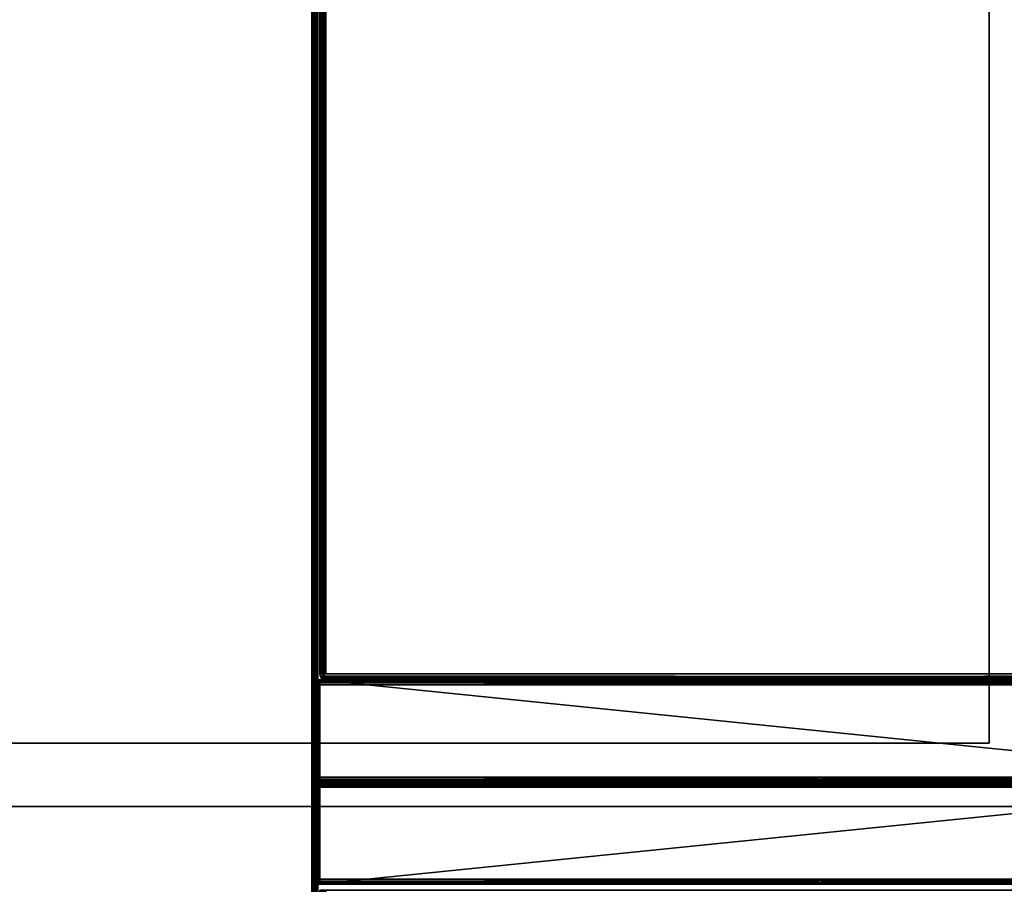
# Model space of a CAD drawing. Extents: x -487 to -211, y -649 to -534.
# Drawn here: x -387 to -377, y -561 to -553 of the extents above; entities that cross this region are included whole.
import ezdxf

# ---------------------------------------------------------------- set-up
doc = ezdxf.new("R2010")
doc.units = 0
doc.header["$LTSCALE"] = 96
doc.header["$MEASUREMENT"] = 0
for name, color, linetype in [('AFUFR-3-DRB-TPLM-TV', 7, 'Continuous'), ('AFUFR-3-DRE-TP-EDLM-SH', 7, 'Continuous'), ('AFUFR-3-DRE-TPLM-TV', 7, 'Continuous'), ('AFUFR-P', 7, 'Continuous'), ('AFUPD-3-BYLM-SV', 7, 'Continuous'), ('AFUPD-3-SHBK-FXBK', 7, 'Continuous'), ('AFUPD-P', 7, 'Continuous'), ('AFUWS-3-GB-EDLM-SV', 7, 'Continuous'), ('AFUWS-3-GB-EDLM-TV', 7, 'Continuous'), ('AFUWS-3-GBLM-SH', 7, 'Continuous'), ('AFUWS-3-TP-EDLM-SH', 7, 'Continuous'), ('AFUWS-3-TPLM-TH', 7, 'Continuous'), ('AFUWS-P', 7, 'Continuous'), ('MAIN_FURN', 7, 'Continuous')]:
    doc.layers.add(name, color=color, linetype=linetype)

# ---------------------------------------------------------------- blocks, each defined once
blk = doc.blocks.new('AR1039642RHELYRLRC')
at = {"layer": 'AFUFR-3-DRB-TPLM-TV', "color": 42, "linetype": 'Continuous'}
for points, invisible_edges in [([(23.9016, -94.8937, 28.9998), (1.1063, -32.0787, 28.9998), (23.9016, -32.0787, 28.9998)], 1), ([(23.9016, -94.8937, 28.9998), (1.1063, -94.8937, 28.9998), (1.1063, -32.0787, 28.9998)], 12), ([(23.9016, -32.0787, 27.9919), (1.1063, -94.8937, 27.9919), (23.9016, -94.8937, 27.9919)], 1), ([(23.9016, -32.0787, 27.9919), (1.1063, -32.0787, 27.9919), (1.1063, -94.8937, 27.9919)], 12)]:
    blk.add_3dface(points, dxfattribs=dict(at, invisible_edges=invisible_edges))
at = {"layer": 'AFUFR-3-DRE-TP-EDLM-SH', "color": 5, "linetype": 'Continuous'}
for points in [[(11.9606, -14.0591, 41.9998), (11.9606, -95.9409, 41.9998), (11.9606, -95.9409, 40.9919), (11.9606, -14.0591, 40.9919)], [(11.978, -14.0591, 40.9943), (11.9606, -14.0591, 40.9919), (11.9606, -95.9409, 40.9919), (11.9806, -95.9409, 40.9951)], [(11.9806, -14.0591, 41.9966), (11.978, -95.9409, 41.9975), (11.9606, -95.9409, 41.9998), (11.9606, -14.0591, 41.9998)], [(11.9969, -14.0591, 41.0044), (11.978, -14.0591, 40.9943), (11.9806, -95.9409, 40.9951), (11.9969, -95.9409, 41.0044)], [(11.9806, -14.0591, 41.9966), (11.9969, -14.0591, 41.9873), (12.0017, -95.9409, 41.9837), (11.978, -95.9409, 41.9975)], [(12.011, -14.0591, 41.0194), (11.9969, -14.0591, 41.0044), (11.9969, -95.9409, 41.0044), (12.0123, -95.9409, 41.0216)], [(12.0123, -14.0591, 41.9701), (12.0017, -95.9409, 41.9837), (11.9969, -14.0591, 41.9873)], [(12.0123, -14.0591, 41.9701), (12.0196, -95.9409, 41.9534), (12.0017, -95.9409, 41.9837)], [(12.0197, -14.0591, 41.0444), (12.011, -14.0591, 41.0194), (12.0123, -95.9409, 41.0216), (12.0197, -95.9409, 41.0449)], [(12.0197, -14.0591, 41.9468), (12.0196, -95.9409, 41.9534), (12.0123, -14.0591, 41.9701)], [(12.0197, -14.0591, 41.9468), (12.0197, -14.0591, 41.0444), (12.0197, -95.9409, 41.0449), (12.0196, -95.9409, 41.9534)]]:
    blk.add_3dface(points, dxfattribs=at)
at = {"layer": 'AFUFR-3-DRE-TPLM-TV', "color": 42, "linetype": 'Continuous'}
for points, invisible_edges in [([(11.9606, -95.9409, 41.9998), (0.0787, -14.0591, 41.9998), (11.9606, -14.0591, 41.9998)], 1), ([(11.9606, -95.9409, 41.9998), (0.0787, -95.9409, 41.9998), (0.0787, -14.0591, 41.9998)], 12), ([(11.9606, -14.0591, 40.9919), (0.0787, -95.9409, 40.9919), (11.9606, -95.9409, 40.9919)], 1), ([(11.9606, -14.0591, 40.9919), (0.0787, -14.0591, 40.9919), (0.0787, -95.9409, 40.9919)], 12), ([(11.9606, -95.9409, 40.9919), (11.9606, -14.0591, 41.9998), (11.9606, -14.0591, 40.9919)], 1), ([(11.9606, -95.9409, 40.9919), (11.9606, -95.9409, 41.9998), (11.9606, -14.0591, 41.9998)], 12)]:
    blk.add_3dface(points, dxfattribs=dict(at, invisible_edges=invisible_edges))
at = {"layer": 'AFUFR-P', "color": 1, "linetype": 'Continuous'}
for p, q in [((11.9606, -95.9409), (11.9606, -14.0591)), ((11.9606, -14.0591), (11.9606, -95.9409)), ((11.9806, -14.0591), (11.978, -95.9409)), ((11.978, -14.0591), (11.9806, -95.9409)), ((11.9969, -14.0591), (12.0017, -95.9409)), ((11.9969, -14.0591), (11.9969, -95.9409)), ((12.0123, -14.0591), (12.0017, -95.9409)), ((12.011, -14.0591), (12.0123, -95.9409)), ((12.0123, -14.0591), (12.0196, -95.9409)), ((12.0197, -14.0591), (12.0196, -95.9409)), ((12.0197, -14.0591), (12.0197, -95.9409))]:
    blk.add_line(p, q, dxfattribs=at)
blk = doc.blocks.new('IN151012HCTS')
at = {"layer": 'AFUWS-3-GB-EDLM-SV', "color": 5, "linetype": 'Continuous'}
for points, invisible_edges in [([(1.0047, -9.9622, 0.059), (1.0079, -9.9422, 0.059), (0, -9.9422, 0.059), (0.9549, -10.0013, 0.059)], 12), ([(0, -9.9422, 0.059), (0.0023, -9.9596, 0.059), (0.0464, -10.0012, 0.0591), (0.9549, -10.0013, 0.059)], 10), ([(0.0057, -9.9697, 11.8228), (0, -9.9422, 11.8228), (1.0079, -9.9422, 11.8228), (0.053, -10.0013, 11.8228)], 12), ([(0.0023, -9.9596, 0.059), (0.0161, -9.9833, 0.059), (0.0464, -10.0012, 0.0591)], 12), ([(0.0057, -9.9697, 11.8228), (0.053, -10.0013, 11.8228), (0.0297, -9.9939, 11.8228)], 1), ([(1.0079, -9.9422, 11.8228), (1.0055, -9.9596, 11.8228), (0.9554, -10.0013, 11.8228), (0.053, -10.0013, 11.8228)], 10), ([(0.9954, -9.9785, 0.059), (1.0047, -9.9622, 0.059), (0.9549, -10.0013, 0.059), (0.9782, -9.9939, 0.059)], 2), ([(0.9954, -9.9785, 11.8228), (0.9804, -9.9926, 11.8228), (0.9554, -10.0013, 11.8228), (1.0055, -9.9596, 11.8228)], 4), ([(13.9953, -9.9622, 11.8228), (13.9921, -9.9422, 11.8228), (15, -9.9422, 11.8228), (14.0451, -10.0013, 11.8228)], 12), ([(14.9943, -9.9697, 0.059), (15, -9.9422, 0.059), (13.9921, -9.9422, 0.059), (14.947, -10.0013, 0.059)], 12), ([(13.9921, -9.9422, 0.059), (13.9945, -9.9596, 0.059), (14.0446, -10.0013, 0.0591), (14.947, -10.0013, 0.059)], 10), ([(14.0046, -9.9785, 0.059), (14.0196, -9.9926, 0.059), (14.0446, -10.0013, 0.0591), (13.9945, -9.9596, 0.059)], 4), ([(14.0046, -9.9785, 11.8228), (13.9953, -9.9622, 11.8228), (14.0451, -10.0013, 11.8228), (14.0218, -9.9939, 11.8228)], 2), ([(15, -9.9422, 11.8228), (14.9977, -9.9596, 11.8228), (14.9536, -10.0012, 11.8228), (14.0451, -10.0013, 11.8228)], 10), ([(14.9943, -9.9697, 0.059), (14.947, -10.0013, 0.059), (14.9703, -9.9939, 0.059)], 1), ([(14.9977, -9.9596, 11.8228), (14.9839, -9.9833, 11.8228), (14.9536, -10.0012, 11.8228)], 12)]:
    blk.add_3dface(points, dxfattribs=dict(at, invisible_edges=invisible_edges))
for points in [[(0, -9.9422, 11.8228), (0, -9.9422, 0.059), (1.0079, -9.9422, 0.059), (1.0079, -9.9422, 11.8228)], [(0.0023, -9.9596, 0.059), (0, -9.9422, 0.059), (0, -9.9422, 11.8228)], [(0.0057, -9.9697, 11.8228), (0.0023, -9.9596, 0.059), (0, -9.9422, 11.8228)], [(0.0057, -9.9697, 11.8228), (0.0161, -9.9833, 0.059), (0.0023, -9.9596, 0.059)], [(0.0297, -9.9939, 11.8228), (0.0161, -9.9833, 0.059), (0.0057, -9.9697, 11.8228)], [(0.0297, -9.9939, 11.8228), (0.0464, -10.0012, 0.0591), (0.0161, -9.9833, 0.059)], [(0.053, -10.0013, 11.8228), (0.0464, -10.0012, 0.0591), (0.0297, -9.9939, 11.8228)], [(0.053, -10.0013, 11.8228), (0.9554, -10.0013, 11.8228), (0.9549, -10.0013, 0.059), (0.0464, -10.0012, 0.0591)], [(0.9554, -10.0013, 11.8228), (0.9804, -9.9926, 11.8228), (0.9782, -9.9939, 0.059), (0.9549, -10.0013, 0.059)], [(0.9804, -9.9926, 11.8228), (0.9954, -9.9785, 11.8228), (0.9954, -9.9785, 0.059), (0.9782, -9.9939, 0.059)], [(0.9954, -9.9785, 11.8228), (1.0055, -9.9596, 11.8228), (1.0047, -9.9622, 0.059), (0.9954, -9.9785, 0.059)], [(1.0055, -9.9596, 11.8228), (1.0079, -9.9422, 11.8228), (1.0079, -9.9422, 0.059), (1.0047, -9.9622, 0.059)], [(15, -9.9422, 0.059), (15, -9.9422, 11.8228), (13.9921, -9.9422, 11.8228), (13.9921, -9.9422, 0.059)], [(13.9945, -9.9596, 0.059), (13.9921, -9.9422, 0.059), (13.9921, -9.9422, 11.8228), (13.9953, -9.9622, 11.8228)], [(14.0046, -9.9785, 0.059), (13.9945, -9.9596, 0.059), (13.9953, -9.9622, 11.8228), (14.0046, -9.9785, 11.8228)], [(14.0196, -9.9926, 0.059), (14.0046, -9.9785, 0.059), (14.0046, -9.9785, 11.8228), (14.0218, -9.9939, 11.8228)], [(14.0446, -10.0013, 0.0591), (14.0196, -9.9926, 0.059), (14.0218, -9.9939, 11.8228), (14.0451, -10.0013, 11.8228)], [(14.947, -10.0013, 0.059), (14.0446, -10.0013, 0.0591), (14.0451, -10.0013, 11.8228), (14.9536, -10.0012, 11.8228)], [(14.947, -10.0013, 0.059), (14.9536, -10.0012, 11.8228), (14.9703, -9.9939, 0.059)], [(14.9703, -9.9939, 0.059), (14.9536, -10.0012, 11.8228), (14.9839, -9.9833, 11.8228)], [(14.9703, -9.9939, 0.059), (14.9839, -9.9833, 11.8228), (14.9943, -9.9697, 0.059)], [(14.9943, -9.9697, 0.059), (14.9839, -9.9833, 11.8228), (14.9977, -9.9596, 11.8228)], [(14.9943, -9.9697, 0.059), (14.9977, -9.9596, 11.8228), (15, -9.9422, 0.059)], [(14.9977, -9.9596, 11.8228), (15, -9.9422, 11.8228), (15, -9.9422, 0.059)]]:
    blk.add_3dface(points, dxfattribs=at)
at = {"layer": 'AFUWS-3-GB-EDLM-TV', "color": 5, "linetype": 'Continuous'}
for points in [[(1.0079, -0.0013, 0.059), (1.0079, -9.9616, 0.059), (0, -0.0409, 0.059), (0.0449, 0, 0.0602)], [(13.9921, -0.0013, 11.8228), (13.9921, -9.9616, 11.8228), (15, -0.0409, 11.8228), (14.9551, 0, 11.8217)], [(0.0027, -9.9611, 11.8417), (0, -9.9617, 11.8228), (0, -0.0013, 11.8228), (0.0058, -0.0089, 11.85)], [(0, -9.9617, 11.8228), (1.0079, -10.0013, 11.8228), (1.0079, -0.041, 11.8228), (0, -0.0013, 11.8228)], [(0.0027, -0.0415, 0.0402), (0, -0.0409, 0.059), (0, -10.0013, 0.059), (0.0058, -9.9937, 0.0318)], [(0, -0.0409, 0.059), (1.0079, -9.9616, 0.059), (0.9632, -10.0026, 0.0602), (0, -10.0013, 0.059)], [(0.0058, -0.0089, 11.85), (0.0176, -9.9842, 11.8652), (0.0027, -9.9611, 11.8417)], [(0.0058, -9.9937, 0.0318), (0.0176, -0.0184, 0.0166), (0.0027, -0.0415, 0.0402)], [(0.0285, -0.0299, 11.874), (0.0176, -9.9842, 11.8652), (0.0058, -0.0089, 11.85)], [(0.0285, -9.9727, 0.0079), (0.0176, -0.0184, 0.0166), (0.0058, -9.9937, 0.0318)], [(0.0476, -0.0492, 0), (0.0176, -0.0184, 0.0166), (0.0285, -9.9727, 0.0079)], [(0.0476, -9.9534, 11.8819), (0.0176, -9.9842, 11.8652), (0.0285, -0.0299, 11.874)], [(0.0529, -0.0538, 11.8819), (0.0476, -9.9534, 11.8819), (0.0285, -0.0299, 11.874)], [(0.0529, -9.9488, 0), (0.0476, -0.0492, 0), (0.0285, -9.9727, 0.0079)], [(0.9603, -9.9533, 0), (0.9549, -0.0538, 0), (0.0476, -0.0492, 0), (0.0529, -9.9488, 0)], [(0.9603, -0.0493, 11.8819), (0.9549, -9.9488, 11.8819), (0.0476, -9.9534, 11.8819), (0.0529, -0.0538, 11.8819)], [(0.9549, -0.0538, 0), (0.9603, -9.9533, 0), (0.9794, -0.0299, 0.0079)], [(0.9549, -9.9488, 11.8819), (0.9603, -0.0493, 11.8819), (0.9794, -9.9727, 11.874)], [(0.9794, -9.9727, 11.874), (0.9603, -0.0493, 11.8819), (0.9903, -0.0184, 11.8652)], [(0.9794, -0.0299, 0.0079), (0.9603, -9.9533, 0), (0.9903, -9.9842, 0.0167)], [(0.9794, -0.0299, 0.0079), (0.9903, -9.9842, 0.0167), (1.0021, -0.0089, 0.0319)], [(0.9794, -9.9727, 11.874), (0.9903, -0.0184, 11.8652), (1.0021, -9.9937, 11.85)], [(1.0021, -0.0089, 0.0319), (0.9903, -9.9842, 0.0167), (1.0052, -9.961, 0.0402)], [(1.0021, -9.9937, 11.85), (0.9903, -0.0184, 11.8652), (1.0052, -0.0416, 11.8417)], [(1.0052, -9.961, 0.0402), (1.0079, -9.9616, 0.059), (1.0079, -0.0013, 0.059), (1.0021, -0.0089, 0.0319)], [(1.0052, -0.0416, 11.8417), (1.0079, -0.041, 11.8228), (1.0079, -10.0013, 11.8228), (1.0021, -9.9937, 11.85)], [(15, -9.9617, 0.059), (13.9921, -10.0013, 0.059), (13.9921, -0.041, 0.059), (15, -0.0013, 0.059)], [(13.9948, -9.961, 11.8417), (13.9921, -9.9616, 11.8228), (13.9921, -0.0013, 11.8228), (13.9979, -0.0089, 11.85)], [(15, -0.0409, 11.8228), (13.9921, -9.9616, 11.8228), (14.0368, -10.0026, 11.8217), (15, -10.0013, 11.8228)], [(13.9948, -0.0416, 0.0402), (13.9921, -0.041, 0.059), (13.9921, -10.0013, 0.059), (13.9979, -9.9937, 0.0319)], [(13.9979, -0.0089, 11.85), (14.0097, -9.9842, 11.8652), (13.9948, -9.961, 11.8417)], [(13.9979, -9.9937, 0.0319), (14.0097, -0.0184, 0.0167), (13.9948, -0.0416, 0.0402)], [(14.0206, -0.0299, 11.874), (14.0097, -9.9842, 11.8652), (13.9979, -0.0089, 11.85)], [(14.0206, -9.9727, 0.0079), (14.0097, -0.0184, 0.0167), (13.9979, -9.9937, 0.0319)], [(14.0206, -9.9727, 0.0079), (14.0397, -0.0493, 0), (14.0097, -0.0184, 0.0167)], [(14.0206, -0.0299, 11.874), (14.0397, -9.9533, 11.8819), (14.0097, -9.9842, 11.8652)], [(14.0451, -0.0538, 11.8819), (14.0397, -9.9533, 11.8819), (14.0206, -0.0299, 11.874)], [(14.0451, -9.9488, 0), (14.0397, -0.0493, 0), (14.0206, -9.9727, 0.0079)], [(14.0397, -9.9533, 11.8819), (14.0451, -0.0538, 11.8819), (14.9524, -0.0492, 11.8819), (14.9471, -9.9488, 11.8819)], [(14.0397, -0.0493, 0), (14.0451, -9.9488, 0), (14.9524, -9.9534, 0), (14.9471, -0.0538)], [(14.9471, -0.0538), (14.9524, -9.9534, 0), (14.9715, -0.0299, 0.0079)], [(14.9471, -9.9488, 11.8819), (14.9524, -0.0492, 11.8819), (14.9715, -9.9727, 11.874)], [(14.9524, -0.0492, 11.8819), (14.9824, -0.0184, 11.8652), (14.9715, -9.9727, 11.874)], [(14.9524, -9.9534, 0), (14.9824, -9.9842, 0.0166), (14.9715, -0.0299, 0.0079)], [(14.9715, -0.0299, 0.0079), (14.9824, -9.9842, 0.0166), (14.9942, -0.0089, 0.0318)], [(14.9715, -9.9727, 11.874), (14.9824, -0.0184, 11.8652), (14.9942, -9.9937, 11.85)], [(14.9942, -0.0089, 0.0318), (14.9824, -9.9842, 0.0166), (14.9973, -9.9611, 0.0402)], [(14.9942, -9.9937, 11.85), (14.9824, -0.0184, 11.8652), (14.9973, -0.0415, 11.8417)], [(14.9973, -9.9611, 0.0402), (15, -9.9617, 0.059), (15, -0.0013, 0.059), (14.9942, -0.0089, 0.0318)], [(14.9973, -0.0415, 11.8417), (15, -0.0409, 11.8228), (15, -10.0013, 11.8228), (14.9942, -9.9937, 11.85)], [(0, -9.9617, 11.8228), (0.0027, -9.9611, 11.8417), (0.0176, -9.9842, 11.8652)], [(0, -9.9617, 11.8228), (0.0176, -9.9842, 11.8652), (0.0448, -10.0026, 11.8217)], [(0, -9.9617, 11.8228), (0.0448, -10.0026, 11.8217), (1.0079, -10.0013, 11.8228)], [(0, -10.0013, 0.059), (0.9632, -10.0026, 0.0602), (0.0058, -9.9937, 0.0318)], [(0.9903, -9.9842, 0.0167), (0.0285, -9.9727, 0.0079), (0.0058, -9.9937, 0.0318)], [(0.0058, -9.9937, 0.0318), (0.9632, -10.0026, 0.0602), (0.9903, -9.9842, 0.0167)], [(0.0476, -9.9534, 11.8819), (0.9794, -9.9727, 11.874), (0.0176, -9.9842, 11.8652)], [(1.0021, -9.9937, 11.85), (0.0176, -9.9842, 11.8652), (0.9794, -9.9727, 11.874)], [(1.0021, -9.9937, 11.85), (0.0448, -10.0026, 11.8217), (0.0176, -9.9842, 11.8652)], [(0.0285, -9.9727, 0.0079), (0.9603, -9.9533, 0), (0.0529, -9.9488, 0)], [(0.0285, -9.9727, 0.0079), (0.9903, -9.9842, 0.0167), (0.9603, -9.9533, 0)], [(1.0079, -10.0013, 11.8228), (0.0448, -10.0026, 11.8217), (1.0021, -9.9937, 11.85)], [(0.0476, -9.9534, 11.8819), (0.9549, -9.9488, 11.8819), (0.9794, -9.9727, 11.874)], [(1.0079, -9.9616, 0.059), (0.9903, -9.9842, 0.0167), (0.9632, -10.0026, 0.0602)], [(1.0079, -9.9616, 0.059), (1.0052, -9.961, 0.0402), (0.9903, -9.9842, 0.0167)], [(13.9921, -9.9616, 11.8228), (13.9948, -9.961, 11.8417), (14.0097, -9.9842, 11.8652)], [(13.9921, -9.9616, 11.8228), (14.0097, -9.9842, 11.8652), (14.0368, -10.0026, 11.8217)], [(15, -9.9617, 0.059), (14.9552, -10.0026, 0.0602), (13.9921, -10.0013, 0.059)], [(13.9921, -10.0013, 0.059), (14.9552, -10.0026, 0.0602), (13.9979, -9.9937, 0.0319)], [(13.9979, -9.9937, 0.0319), (14.9824, -9.9842, 0.0166), (14.0206, -9.9727, 0.0079)], [(13.9979, -9.9937, 0.0319), (14.9552, -10.0026, 0.0602), (14.9824, -9.9842, 0.0166)], [(14.9715, -9.9727, 11.874), (14.0097, -9.9842, 11.8652), (14.0397, -9.9533, 11.8819)], [(14.0097, -9.9842, 11.8652), (14.9715, -9.9727, 11.874), (14.9942, -9.9937, 11.85)], [(14.9942, -9.9937, 11.85), (14.0368, -10.0026, 11.8217), (14.0097, -9.9842, 11.8652)], [(14.9524, -9.9534, 0), (14.0451, -9.9488, 0), (14.0206, -9.9727, 0.0079)], [(14.9524, -9.9534, 0), (14.0206, -9.9727, 0.0079), (14.9824, -9.9842, 0.0166)], [(15, -10.0013, 11.8228), (14.0368, -10.0026, 11.8217), (14.9942, -9.9937, 11.85)], [(14.9715, -9.9727, 11.874), (14.0397, -9.9533, 11.8819), (14.9471, -9.9488, 11.8819)], [(15, -9.9617, 0.059), (14.9824, -9.9842, 0.0166), (14.9552, -10.0026, 0.0602)], [(15, -9.9617, 0.059), (14.9973, -9.9611, 0.0402), (14.9824, -9.9842, 0.0166)]]:
    blk.add_3dface(points, dxfattribs=at)
at = {"layer": 'AFUWS-3-GBLM-SH', "color": 42, "linetype": 'Continuous'}
for points, invisible_edges in [([(0, -9.9422, 0.059), (0, -0.0604, 11.8228), (0, -9.9422, 11.8228)], 1), ([(0, -9.9422, 0.059), (0, -0.0604, 0.059), (0, -0.0604, 11.8228)], 12), ([(1.0079, -9.9422, 0.059), (0, -0.0604, 0.059), (0, -9.9422, 0.059)], 1), ([(1.0079, -9.9422, 0.059), (1.0079, -0.0604, 0.059), (0, -0.0604, 0.059)], 12), ([(0, -9.9422, 11.8228), (1.0079, -0.0604, 11.8228), (1.0079, -9.9422, 11.8228)], 1), ([(0, -9.9422, 11.8228), (0, -0.0604, 11.8228), (1.0079, -0.0604, 11.8228)], 12), ([(1.0079, -9.9422, 11.8228), (1.0079, -0.0604, 0.059), (1.0079, -9.9422, 0.059)], 1), ([(1.0079, -9.9422, 11.8228), (1.0079, -0.0604, 11.8228), (1.0079, -0.0604, 0.059)], 12), ([(13.9921, -9.9422, 0.059), (13.9921, -0.0604, 11.8228), (13.9921, -9.9422, 11.8228)], 1), ([(13.9921, -9.9422, 0.059), (13.9921, -0.0604, 0.059), (13.9921, -0.0604, 11.8228)], 12), ([(13.9921, -9.9422, 11.8228), (15, -0.0604, 11.8228), (15, -9.9422, 11.8228)], 1), ([(13.9921, -9.9422, 11.8228), (13.9921, -0.0604, 11.8228), (15, -0.0604, 11.8228)], 12), ([(15, -9.9422, 0.059), (13.9921, -0.0604, 0.059), (13.9921, -9.9422, 0.059)], 1), ([(15, -9.9422, 0.059), (15, -0.0604, 0.059), (13.9921, -0.0604, 0.059)], 12), ([(15, -9.9422, 11.8228), (15, -0.0604, 0.059), (15, -9.9422, 0.059)], 1), ([(15, -9.9422, 11.8228), (15, -0.0604, 11.8228), (15, -0.0604, 0.059)], 12), ([(1.0079, -9.9422, 0.059), (0, -9.9422, 11.8228), (1.0079, -9.9422, 11.8228)], 1), ([(1.0079, -9.9422, 0.059), (0, -9.9422, 0.059), (0, -9.9422, 11.8228)], 12), ([(13.9921, -9.9422, 11.8228), (15, -9.9422, 0.059), (13.9921, -9.9422, 0.059)], 1), ([(13.9921, -9.9422, 11.8228), (15, -9.9422, 11.8228), (15, -9.9422, 0.059)], 12)]:
    blk.add_3dface(points, dxfattribs=dict(at, invisible_edges=invisible_edges))
at = {"layer": 'AFUWS-3-TP-EDLM-SH', "color": 5, "linetype": 'Continuous'}
for points in [[(13.9519, -9.902, 6.4422), (13.9331, -9.9106, 6.4392), (13.9331, -0.0603, 6.4449), (13.9603, -0.068, 6.439)], [(13.9519, -0.1006, 5.4397), (13.9331, -0.092, 5.4427), (13.9331, -9.9423, 5.437), (13.9602, -9.9346, 5.4428)], [(13.9603, -0.068, 6.439), (13.9755, -9.9251, 6.4273), (13.9519, -9.902, 6.4422)], [(13.9602, -9.9346, 5.4428), (13.9754, -0.0775, 5.4546), (13.9519, -0.1006, 5.4397)], [(13.9842, -9.9136, 5.4655), (13.9754, -0.0775, 5.4546), (13.9602, -9.9346, 5.4428)], [(13.9843, -0.089, 6.4163), (13.9755, -9.9251, 6.4273), (13.9603, -0.068, 6.439)], [(13.9842, -9.9136, 5.4655), (13.9921, -0.1084, 5.4846), (13.9754, -0.0775, 5.4546)], [(13.9921, -9.8943, 6.3973), (13.9755, -9.9251, 6.4273), (13.9843, -0.089, 6.4163)], [(13.9921, -0.1128, 6.3919), (13.9921, -9.8943, 6.3973), (13.9843, -0.089, 6.4163)], [(13.9921, -9.8898, 5.4899), (13.9921, -0.1084, 5.4846), (13.9842, -9.9136, 5.4655)], [(13.9921, -0.1084, 5.4846), (13.9921, -9.8898, 5.4899), (13.9921, -9.8943, 6.3973), (13.9921, -0.1128, 6.3919)], [(13.9331, -9.8832, 6.4449), (1.0669, -9.8832, 6.4449), (1.0669, -9.8832, 5.437), (13.9331, -9.8832, 5.437)], [(13.9331, -9.9006, 5.4393), (13.9331, -9.8832, 5.437), (1.0669, -9.8832, 5.437), (1.0669, -9.9031, 5.4402)], [(1.0669, -9.9006, 6.4425), (1.0669, -9.8832, 6.4449), (13.9331, -9.8832, 6.4449)], [(13.9331, -9.9106, 6.4392), (1.0669, -9.9006, 6.4425), (13.9331, -9.8832, 6.4449)], [(13.9331, -9.9195, 5.4495), (13.9331, -9.9006, 5.4393), (1.0669, -9.9031, 5.4402), (1.0669, -9.9195, 5.4495)], [(13.9331, -9.9106, 6.4392), (1.0669, -9.9243, 6.4288), (1.0669, -9.9006, 6.4425)], [(13.9331, -9.9349, 6.4152), (1.0669, -9.9243, 6.4288), (13.9331, -9.9106, 6.4392)], [(13.9331, -9.9106, 6.4392), (13.9519, -9.902, 6.4422), (13.9755, -9.9251, 6.4273)], [(13.9331, -9.9106, 6.4392), (13.9331, -9.9422, 6.3919), (13.9331, -9.9349, 6.4152)], [(13.9331, -9.9106, 6.4392), (13.9755, -9.9251, 6.4273), (13.9331, -9.9422, 6.3919)], [(13.9602, -9.9346, 5.4428), (13.9755, -9.9251, 6.4273), (13.9842, -9.9136, 5.4655)], [(13.9921, -9.8943, 6.3973), (13.9842, -9.9136, 5.4655), (13.9755, -9.9251, 6.4273)], [(13.9921, -9.8943, 6.3973), (13.9921, -9.8898, 5.4899), (13.9842, -9.9136, 5.4655)], [(13.9331, -9.9335, 5.4644), (13.9331, -9.9195, 5.4495), (1.0669, -9.9195, 5.4495), (1.0669, -9.9349, 5.4667)], [(13.9331, -9.9349, 6.4152), (1.067, -9.9422, 6.3985), (1.0669, -9.9243, 6.4288)], [(13.9331, -9.9422, 5.4895), (13.9331, -9.9335, 5.4644), (1.0669, -9.9349, 5.4667), (1.0669, -9.9422, 5.49)], [(13.9331, -9.9422, 6.3919), (13.9331, -9.9422, 5.4895), (1.0669, -9.9422, 5.49), (1.067, -9.9422, 6.3985)], [(13.9331, -9.9422, 6.3919), (1.067, -9.9422, 6.3985), (13.9331, -9.9349, 6.4152)], [(13.9602, -9.9346, 5.4428), (13.9331, -9.9422, 6.3919), (13.9755, -9.9251, 6.4273)], [(13.9331, -9.9423, 5.437), (13.9331, -9.9422, 6.3919), (13.9602, -9.9346, 5.4428)]]:
    blk.add_3dface(points, dxfattribs=at)
for points, invisible_edges in [([(13.9331, -9.9106, 6.4392), (13.9331, -9.9423, 5.437), (13.9331, -0.092, 5.4427), (13.9331, -0.0603, 6.4449)], 5), ([(13.9331, -9.9106, 6.4392), (13.9331, -9.8832, 6.4449), (13.9331, -9.8832, 5.437), (13.9331, -9.9422, 6.3919)], 4), ([(13.9331, -9.8832, 5.437), (13.9331, -9.9006, 5.4393), (13.9331, -9.9422, 5.4895), (13.9331, -9.9422, 6.3919)], 10), ([(13.9331, -9.9195, 5.4495), (13.9331, -9.9335, 5.4644), (13.9331, -9.9422, 5.4895), (13.9331, -9.9006, 5.4393)], 4), ([(13.9331, -9.9106, 6.4392), (13.9331, -9.9422, 6.3919), (13.9331, -9.9423, 5.437)], 12)]:
    blk.add_3dface(points, dxfattribs=dict(at, invisible_edges=invisible_edges))
at = {"layer": 'AFUWS-3-TPLM-TH', "color": 42, "linetype": 'Continuous'}
for points, invisible_edges in [([(1.0669, -9.8832, 6.4449), (13.9331, -0.1194, 6.4449), (13.9331, -9.8832, 6.4449)], 1), ([(1.0669, -9.8832, 6.4449), (1.0669, -0.1194, 6.4449), (13.9331, -0.1194, 6.4449)], 12), ([(13.9331, -9.8832, 5.437), (1.0669, -0.1194, 5.437), (1.0669, -9.8832, 5.437)], 1), ([(13.9331, -9.8832, 5.437), (13.9331, -0.1194, 5.437), (1.0669, -0.1194, 5.437)], 12), ([(13.9331, -9.8832, 6.4449), (13.9331, -0.1194, 5.437), (13.9331, -9.8832, 5.437)], 1), ([(13.9331, -9.8832, 6.4449), (13.9331, -0.1194, 6.4449), (13.9331, -0.1194, 5.437)], 12), ([(1.0669, -9.8832, 5.437), (13.9331, -9.8832, 6.4449), (13.9331, -9.8832, 5.437)], 1), ([(1.0669, -9.8832, 5.437), (1.0669, -9.8832, 6.4449), (13.9331, -9.8832, 6.4449)], 12)]:
    blk.add_3dface(points, dxfattribs=dict(at, invisible_edges=invisible_edges))
at = {"layer": 'AFUWS-P', "color": 7, "linetype": 'Continuous'}
for p, q in [((0, -9.9617), (0, -0.0013)), ((0, -0.0604), (0, -9.9422)), ((0, -0.0604), (0, -9.9617)), ((0.0058, -0.0089), (0.0027, -9.9611)), ((0.0058, -9.9937), (0.0027, -0.0415)), ((0.0058, -0.0089), (0.0176, -9.9842)), ((0.0058, -9.9937), (0.0176, -0.0184)), ((0.0176, -0.0184), (0.0285, -9.9727)), ((0.0176, -9.9842), (0.0285, -0.0299)), ((0.0476, -9.9534), (0.0285, -0.0299)), ((0.0476, -0.0492), (0.0285, -9.9727)), ((0.0529, -9.9488), (0.0476, -0.0492)), ((0.0529, -0.0538), (0.0476, -9.9534)), ((0.9549, -9.9488), (0.9603, -0.0493)), ((0.9549, -0.0538), (0.9603, -9.9533)), ((0.9603, -9.9533), (0.9794, -0.0299)), ((0.9603, -0.0493), (0.9794, -9.9727)), ((0.9794, -9.9727), (0.9903, -0.0184)), ((0.9794, -0.0299), (0.9903, -9.9842)), ((1.0021, -0.0089), (0.9903, -9.9842)), ((1.0021, -9.9937), (0.9903, -0.0184)), ((1.0021, -0.0089), (1.0052, -9.961)), ((1.0021, -9.9937), (1.0052, -0.0416)), ((1.0079, -0.041), (1.0079, -10.0013)), ((1.0079, -9.9422), (1.0079, -0.041)), ((1.0079, -0.0604), (1.0079, -9.9422)), ((13.9603, -0.068), (13.9519, -9.902)), ((13.9602, -9.9346), (13.9754, -0.0775)), ((13.9603, -0.068), (13.9755, -9.9251)), ((13.9842, -9.9136), (13.9754, -0.0775)), ((13.9755, -9.9251), (13.9843, -0.089)), ((13.9921, -9.8943), (13.9843, -0.089)), ((13.9921, -9.9616), (13.9921, -0.0013)), ((13.9921, -0.0604), (13.9921, -9.9422)), ((13.9979, -0.0089), (13.9948, -9.961)), ((13.9979, -9.9937), (13.9948, -0.0416)), ((13.9979, -0.0089), (14.0097, -9.9842)), ((13.9979, -9.9937), (14.0097, -0.0184)), ((14.0206, -9.9727), (14.0097, -0.0184)), ((14.0206, -0.0299), (14.0097, -9.9842)), ((14.0397, -9.9533), (14.0206, -0.0299)), ((14.0397, -0.0493), (14.0206, -9.9727)), ((14.0451, -9.9488), (14.0397, -0.0493)), ((14.0451, -0.0538), (14.0397, -9.9533)), ((14.9471, -9.9488), (14.9524, -0.0492)), ((14.9471, -0.0538), (14.9524, -9.9534)), ((14.9524, -9.9534), (14.9715, -0.0299)), ((14.9524, -0.0492), (14.9715, -9.9727)), ((14.9824, -0.0184), (14.9715, -9.9727)), ((14.9824, -9.9842), (14.9715, -0.0299)), ((14.9942, -0.0089), (14.9824, -9.9842)), ((14.9942, -9.9937), (14.9824, -0.0184)), ((14.9942, -0.0089), (14.9973, -9.9611)), ((14.9942, -9.9937), (14.9973, -0.0415)), ((15, -0.0409), (15, -10.0013)), ((15, -0.0604), (15, -9.9422)), ((13.9331, -0.1194), (13.9331, -9.8832)), ((13.9602, -9.9346), (13.9519, -0.1006)), ((13.9921, -0.1084), (13.9842, -9.9136)), ((1.0669, -9.8832), (13.9331, -9.8832)), ((13.9331, -9.8832), (1.0669, -9.8832)), ((13.9331, -9.9106), (1.0669, -9.9006)), ((13.9331, -9.9006), (1.0669, -9.9031)), ((13.9331, -9.9106), (1.0669, -9.9243)), ((13.9321, -9.9376), (13.933, -9.9072)), ((13.933, -9.9072), (13.9331, -9.9026)), ((13.9331, -9.9026), (13.9331, -9.8832)), ((13.9331, -9.9026), (13.9519, -9.902)), ((13.9331, -9.9026), (13.9755, -9.9251)), ((13.9331, -9.9026), (13.9331, -9.9028)), ((13.9331, -9.9072), (13.9331, -9.9028)), ((13.9331, -9.9106), (13.9331, -9.9072)), ((13.9331, -9.9349), (13.9331, -9.9106)), ((13.9755, -9.9251), (13.9519, -9.902)), ((13.9842, -9.9136), (13.9602, -9.9346)), ((13.9755, -9.9251), (13.9921, -9.8943)), ((13.9755, -9.9251), (13.9842, -9.9136)), ((13.9921, -9.8898), (13.9842, -9.9136)), ((13.9921, -9.8943), (13.9842, -9.9136)), ((0, -9.9422), (0.0023, -9.9596)), ((0.0055, -9.9687), (0, -9.9422)), ((0, -9.9422), (1.0079, -9.9422)), ((1.0079, -9.9422), (0, -9.9422)), ((0, -9.9617), (0.0027, -9.9611)), ((0, -9.9617), (0.0176, -9.9842)), ((0, -9.9617), (0, -10.0013)), ((0.0448, -10.0026), (0, -9.9617)), ((0, -10.0013), (0.0058, -9.9937)), ((0.043, -10.0014), (0, -10.0013)), ((0.0161, -9.9833), (0.0023, -9.9596)), ((0.0053, -9.9684), (0.0023, -9.9596)), ((0.0176, -9.9842), (0.0027, -9.9611)), ((0.0057, -9.9697), (0.0053, -9.9684)), ((0.0057, -9.9697), (0.0055, -9.9687)), ((0.0057, -9.9697), (0.0161, -9.9833)), ((0.0084, -9.9724), (0.0057, -9.9697)), ((0.0058, -9.9937), (0.0285, -9.9727)), ((0.0058, -9.9937), (0.9903, -9.9842)), ((0.9632, -10.0026), (0.0058, -9.9937)), ((0.0249, -9.9891), (0.0084, -9.9724)), ((0.0297, -9.9939), (0.0161, -9.9833)), ((0.0161, -9.9833), (0.0464, -10.0012)), ((0.0176, -9.9842), (0.0476, -9.9534)), ((0.0176, -9.9842), (0.9794, -9.9727)), ((0.0448, -10.0026), (0.0176, -9.9842)), ((0.0176, -9.9842), (1.0021, -9.9937)), ((0.0297, -9.9939), (0.0249, -9.9891)), ((0.0529, -9.9488), (0.0285, -9.9727)), ((0.0285, -9.9727), (0.9603, -9.9533)), ((0.0285, -9.9727), (0.9903, -9.9842)), ((0.0297, -9.9939), (0.0363, -9.9968)), ((0.0297, -9.9939), (0.0341, -9.9953)), ((0.0341, -9.9953), (0.053, -10.0013)), ((0.0363, -9.9968), (0.0464, -10.0012)), ((0.5023, -10.002), (0.043, -10.0014)), ((0.0448, -10.0026), (1.0021, -9.9937)), ((0.0448, -10.0026), (1.0079, -10.0013)), ((0.053, -10.0013), (0.0464, -10.0012)), ((0.9549, -10.0013), (0.0464, -10.0012)), ((0.0476, -9.9534), (0.9549, -9.9488)), ((0.0476, -9.9534), (0.9794, -9.9727)), ((0.0529, -9.9488), (0.9603, -9.9533)), ((0.053, -10.0013), (0.9554, -10.0013)), ((0.053, -10.0013), (0.9549, -10.0013)), ((0.9632, -10.0026), (0.5023, -10.002)), ((0.9549, -9.9488), (0.9794, -9.9727)), ((0.9782, -9.9939), (0.9549, -10.0013)), ((0.9554, -10.0013), (0.9549, -10.0013)), ((0.9804, -9.9926), (0.9554, -10.0013)), ((0.9782, -9.9939), (0.9554, -10.0013)), ((0.9603, -9.9533), (0.9903, -9.9842)), ((0.9632, -10.0026), (0.9651, -10.0014)), ((0.9632, -10.0026), (0.9646, -10.0014)), ((0.9646, -10.0014), (1.0079, -9.9616)), ((0.9651, -10.0014), (0.9903, -9.9842)), ((0.9954, -9.9785), (0.9782, -9.9939)), ((0.9804, -9.9926), (0.9782, -9.9939)), ((0.9794, -9.9727), (1.0021, -9.9937)), ((0.9954, -9.9785), (0.9804, -9.9926)), ((0.9903, -9.9842), (1.0052, -9.961)), ((1.0079, -9.9616), (0.9903, -9.9842)), ((0.9954, -9.9785), (1.0055, -9.9596)), ((0.9954, -9.9785), (1.0047, -9.9622)), ((1.0079, -10.0013), (1.0021, -9.9937)), ((1.0047, -9.9622), (1.0079, -9.9422)), ((1.0055, -9.9596), (1.0047, -9.9622)), ((1.0079, -9.9616), (1.0052, -9.961)), ((1.0055, -9.9596), (1.0079, -9.9423)), ((1.0079, -9.9423), (1.0079, -9.9422)), ((1.0079, -9.9422), (1.0079, -9.9422)), ((1.0079, -9.9422), (1.0079, -9.9422)), ((1.0079, -9.9616), (1.0079, -9.9422)), ((1.0079, -9.9616), (1.0079, -9.9616)), ((1.0079, -9.9616), (1.0079, -9.9616)), ((13.9331, -9.9195), (1.0669, -9.9195)), ((13.9331, -9.9349), (1.0669, -9.9243)), ((13.9331, -9.9335), (1.0669, -9.9349)), ((13.9331, -9.9422), (1.0669, -9.9422)), ((13.9331, -9.9349), (1.067, -9.9422)), ((13.9319, -9.9422), (1.067, -9.9422)), ((13.9319, -9.9422), (1.068, -9.9422)), ((13.9319, -9.9436), (13.9755, -9.9251)), ((13.9319, -9.9436), (13.9602, -9.9346)), ((13.9319, -9.9436), (13.9321, -9.9376)), ((13.9331, -9.9422), (13.9319, -9.9422)), ((13.9331, -9.9422), (13.9319, -9.9422)), ((13.9319, -9.9436), (13.9331, -9.9423)), ((13.9331, -9.9423), (13.9602, -9.9346)), ((13.9331, -9.9349), (13.9331, -9.9375)), ((13.9331, -9.9375), (13.9331, -9.9422)), ((13.9331, -9.9422), (13.9331, -9.9423)), ((13.9755, -9.9251), (13.9602, -9.9346)), ((13.9921, -9.9422), (15, -9.9422)), ((13.9945, -9.9596), (13.9921, -9.9422)), ((13.9953, -9.9622), (13.9921, -9.9422)), ((13.9921, -9.9422), (15, -9.9422)), ((13.9921, -9.9616), (13.9948, -9.961)), ((13.9921, -9.9616), (14.0097, -9.9842)), ((13.9921, -9.9616), (13.9921, -10.0013)), ((14.0368, -10.0026), (13.9921, -9.9616)), ((13.9921, -10.0013), (13.9979, -9.9937)), ((14.035, -10.0014), (13.9921, -10.0013)), ((13.9945, -9.9596), (13.9953, -9.9622)), ((14.0046, -9.9785), (13.9945, -9.9596)), ((14.0097, -9.9842), (13.9948, -9.961)), ((14.0027, -9.9752), (13.9953, -9.9622)), ((14.0206, -9.9727), (13.9979, -9.9937)), ((14.9824, -9.9842), (13.9979, -9.9937)), ((14.9552, -10.0026), (13.9979, -9.9937)), ((14.0046, -9.9785), (14.0027, -9.9752)), ((14.0072, -9.981), (14.0046, -9.9785)), ((14.0046, -9.9785), (14.007, -9.9807)), ((14.007, -9.9807), (14.0147, -9.9876)), ((14.0131, -9.9865), (14.0072, -9.981)), ((14.0397, -9.9533), (14.0097, -9.9842)), ((14.9715, -9.9727), (14.0097, -9.9842)), ((14.0368, -10.0026), (14.0097, -9.9842)), ((14.9942, -9.9937), (14.0097, -9.9842)), ((14.0196, -9.9926), (14.0131, -9.9865)), ((14.0147, -9.9876), (14.0218, -9.9939)), ((14.0196, -9.9926), (14.0218, -9.9939)), ((14.0196, -9.9926), (14.0446, -10.0013)), ((14.0451, -9.9488), (14.0206, -9.9727)), ((14.9524, -9.9534), (14.0206, -9.9727)), ((14.9824, -9.9842), (14.0206, -9.9727)), ((14.0218, -9.9939), (14.0261, -9.9953)), ((14.0218, -9.9939), (14.026, -9.9953)), ((14.026, -9.9953), (14.0451, -10.0013)), ((14.0261, -9.9953), (14.0446, -10.0013)), ((14.4977, -10.002), (14.035, -10.0014)), ((14.0368, -10.0026), (14.9942, -9.9937)), ((14.0368, -10.0026), (15, -10.0013)), ((14.9471, -9.9488), (14.0397, -9.9533)), ((14.9715, -9.9727), (14.0397, -9.9533)), ((14.0446, -10.0013), (14.0451, -10.0013)), ((14.947, -10.0013), (14.0446, -10.0013)), ((14.9524, -9.9534), (14.0451, -9.9488)), ((14.0451, -10.0013), (14.9536, -10.0012)), ((14.947, -10.0013), (14.0451, -10.0013)), ((14.9552, -10.0026), (14.4977, -10.002)), ((14.9703, -9.9939), (14.947, -10.0013)), ((14.947, -10.0013), (14.9536, -10.0012)), ((14.9471, -9.9488), (14.9715, -9.9727)), ((14.9824, -9.9842), (14.9524, -9.9534)), ((14.9839, -9.9833), (14.9536, -10.0012)), ((14.9703, -9.9939), (14.9536, -10.0012)), ((14.9552, -10.0026), (14.957, -10.0014)), ((14.9552, -10.0026), (14.9566, -10.0014)), ((14.9566, -10.0014), (15, -9.9617)), ((14.957, -10.0014), (14.9824, -9.9842)), ((14.9703, -9.9939), (14.9943, -9.9697)), ((14.9703, -9.9939), (14.9839, -9.9833)), ((14.9942, -9.9937), (14.9715, -9.9727)), ((14.9824, -9.9842), (14.9973, -9.9611)), ((15, -9.9617), (14.9824, -9.9842)), ((14.9839, -9.9833), (14.9977, -9.9596)), ((14.9943, -9.9697), (14.9839, -9.9833)), ((15, -10.0013), (14.9942, -9.9937)), ((14.9943, -9.9697), (15, -9.9422)), ((14.9943, -9.9697), (14.9977, -9.9596)), ((15, -9.9617), (14.9973, -9.9611)), ((14.9977, -9.9596), (15, -9.9422))]:
    blk.add_line(p, q, dxfattribs=at)
at = {"layer": 'MAIN_FURN', "color": 7, "linetype": 'Continuous'}
for p in [(-0.0005, -10.0032), (15.0005, -10.0032)]:
    blk.add_point(p, dxfattribs=at)
blk = doc.blocks.new('MO161928NTBBF')
at = {"layer": 'AFUPD-3-BYLM-SV', "color": 42, "linetype": 'Continuous'}
for points, invisible_edges in [([(1, 19.25, 28), (16.25, 19.25, 28), (15.625, 18.625, 28)], 14), ([(1.625, 18.625, 28), (1, 19.25, 28), (15.625, 18.625, 28)], 3), ([(1, 19.25), (1.625, 18.625), (16.25, 19.25)], 3), ([(1.625, 18.625), (15.625, 18.625), (16.25, 19.25)], 14), ([(16.25, 19.25, 28), (16.25, 0.625, 28), (15.625, 18.625, 28)], 14), ([(16.25, 19.25), (15.625, 18.625), (16.25, 0.625)], 3), ([(16.25, 19.25, 28), (16.25, 0.625), (16.25, 0.625, 28)], 1), ([(16.25, 19.25), (16.25, 0.625), (16.25, 19.25, 28)], 2), ([(1.625, 18.625), (15.625, 18.625, 28), (15.625, 18.625)], 1), ([(1.625, 18.625, 28), (15.625, 18.625, 28), (1.625, 18.625)], 2), ([(15.625, 18.625, 28), (16.25, 0.625, 28), (15.625, 0.625, 28)], 1), ([(15.625, 0.625, 28), (15.625, 18.625), (15.625, 18.625, 28)], 1), ([(15.625, 0.625), (15.625, 18.625), (15.625, 0.625, 28)], 2), ([(15.625, 18.625), (15.625, 0.625), (16.25, 0.625)], 12)]:
    blk.add_3dface(points, dxfattribs=dict(at, invisible_edges=invisible_edges))
at = {"layer": 'AFUPD-3-SHBK-FXBK', "color": 47, "linetype": 'Continuous'}
for points, invisible_edges in [([(15.625, 0.625, 22.3125), (1.625, 18.625, 22.3125), (15.625, 18.625, 22.3125)], 1), ([(1.625, 0.625, 22.3125), (1.625, 18.625, 22.3125), (15.625, 0.625, 22.3125)], 2), ([(1.625, 18.625, 22.3125), (15.625, 18.625, 21.6875), (15.625, 18.625, 22.3125)], 1), ([(1.625, 18.625, 21.6875), (15.625, 18.625, 21.6875), (1.625, 18.625, 22.3125)], 2), ([(15.625, 18.625, 21.6875), (1.625, 0.625, 21.6875), (15.625, 0.625, 21.6875)], 1), ([(1.625, 18.625, 21.6875), (1.625, 0.625, 21.6875), (15.625, 18.625, 21.6875)], 2), ([(15.625, 18.625, 22.3125), (15.625, 0.625, 21.6875), (15.625, 0.625, 22.3125)], 1), ([(15.625, 18.625, 21.6875), (15.625, 0.625, 21.6875), (15.625, 18.625, 22.3125)], 2)]:
    blk.add_3dface(points, dxfattribs=dict(at, invisible_edges=invisible_edges))
at = {"layer": 'AFUPD-P', "color": 2, "linetype": 'Continuous'}
blk.add_line((16.25, 19.25), (16.25, 0), dxfattribs=at)

msp = doc.modelspace()

# ---------------------------------------------------------------- block references
at = {"layer": 'MAIN_FURN', "color": 92, "linetype": 'Continuous'}
for name, p, rotation in [('AR1039642RHELYRLRC', (-372, -639), 180), ('MO161928NTBBF', (-395.9581, -544.09497), 270), ('IN151012HCTS', (-374, -545.10335, 28.9995), 270), ('IN151012HCTS', (-374, -560.10427, 28.9995), 270)]:
    msp.add_blockref(name, p, dxfattribs=dict(at, rotation=rotation))

doc.saveas('drawing.dxf')
